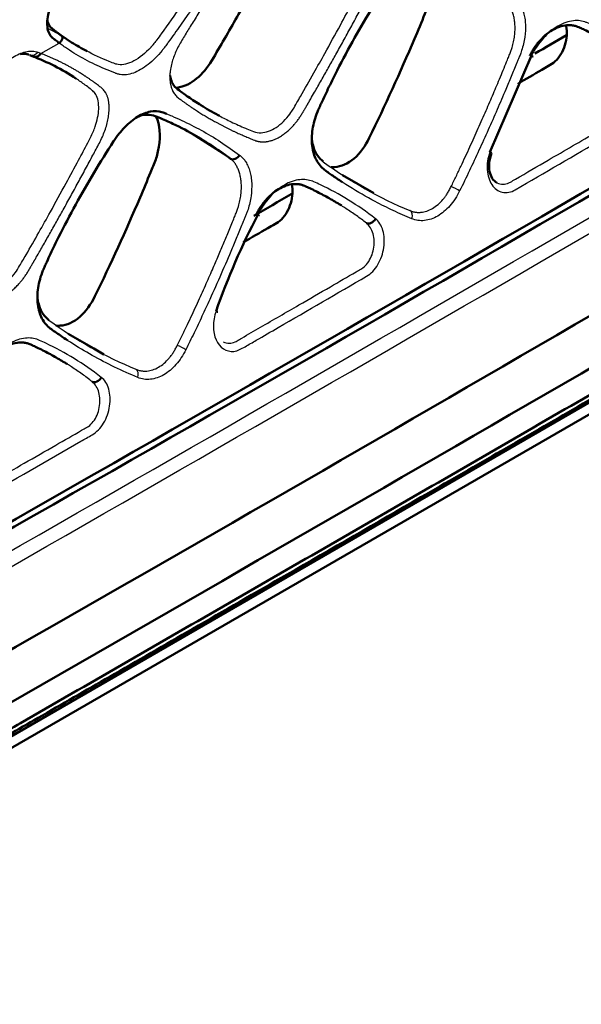
# Model space of a CAD drawing. Units: millimetres. Extents: x 340 to 2213, y -54 to 1845.
# Drawn here: x 1529 to 1567, y 142 to 210 of the extents above; entities that cross this region are included whole.
import ezdxf

# ---------------------------------------------------------------- set-up
doc = ezdxf.new("R2010")
doc.units = ezdxf.units.MM
for name, color, linetype in [('39-21-2633_-_SKE', 7, 'Continuous'), ('39-21-2636_-_PRE', 7, 'Continuous'), ('39-21-2665_-_PRE', 7, 'Continuous')]:
    doc.layers.add(name, color=color, linetype=linetype)

msp = doc.modelspace()

# ---------------------------------------------------------------- linework, layer by layer
at = {"layer": '39-21-2633_-_SKE', "color": 7, "linetype": 'Continuous', "lineweight": 50}
for centre, radius, start, end in [((-15093.632, 29133.486), 33347.712, 299.8190805, 300.0200683), ((-15544.657, 29905.776), 34244.853, 299.8280419, 300.0234219), ((-973.608, 4552.77), 5049.374, 299.477779, 300.517834), ((-2998.454, 8063.181), 9105.012, 299.6932311, 300.2681964)]:
    msp.add_arc(centre, radius, start, end, dxfattribs=at)
at = {"layer": '39-21-2633_-_SKE', "color": 7, "linetype": 'Continuous', "lineweight": 25}
for centre, radius, start, end in [((-2749.257, 7645.237), 8609.461, 299.6152956, 300.2565998), ((-2550.956, 7299.868), 8212.157, 299.6036487, 300.2761391)]:
    msp.add_arc(centre, radius, start, end, dxfattribs=at)
at = {"layer": '39-21-2633_-_SKE', "color": 7, "linetype": 'Continuous', "lineweight": 50}
for points, knots in [([(1471.725, 184.623), (1472.23, 185.155), (1472.795, 185.65), (1474.044, 186.687), (1474.698, 187.252), (1476.71, 188.842), (1478.106, 189.826), (1480.838, 191.685), (1482.158, 192.546), (1484.733, 194.158), (1485.983, 194.9), (1489.665, 197.032), (1492.097, 198.429), (1496.98, 201.226), (1499.42, 202.625), (1511.616, 209.625), (1521.368, 215.227), (1550.602, 232.046), (1570.066, 243.273), (1589.52, 254.508)], [0.0018236, 0.0018236, 0.0018236, 0.0018236, 0.015625, 0.015625, 0.03125, 0.03125, 0.0625, 0.0625, 0.09375, 0.09375, 0.125, 0.125, 0.1875, 0.1875, 0.25, 0.25, 0.5, 0.5, 1, 1, 1, 1]), ([(1547.578, 198.134), (1547.551, 198.118), (1546.667, 197.608), (1545.783, 197.098), (1544.927, 196.603)], [0.37405025, 0.37405025, 0.37405025, 0.37405025, 0.375, 0.40450476, 0.40450476, 0.40450476, 0.40450476]), ([(1590.912, 197.481), (1586.492, 194.928), (1577.431, 189.697), (1566.046, 183.127), (1556.757, 177.771), (1549.789, 173.755), (1542.819, 169.74), (1535.847, 165.726), (1530.036, 162.382), (1525.385, 159.707), (1521.897, 157.701), (1518.99, 156.03), (1516.664, 154.693), (1515.209, 153.858), (1514.046, 153.188), (1512.882, 152.528), (1511.433, 151.627), (1509.68, 150.204), (1508.019, 148.568), (1506.451, 146.715), (1505.252, 145.019), (1504.385, 143.619), (1503.783, 142.536), (1503.19, 141.449), (1502.398, 139.999), (1501.413, 138.183), (1499.848, 135.275), (1498.313, 132.354), (1496.8, 129.423), (1495.672, 127.223), (1494.736, 125.387), (1494.084, 124.101), (1493.71, 123.367), (1493.163, 122.26), (1492.48, 120.598), (1491.828, 118.351), (1491.529, 116.537), (1491.456, 115.165), (1491.445, 114.489), (1491.439, 114.15)], [0, 0, 0, 0, 0.11975, 0.2455, 0.308375, 0.37125, 0.434125, 0.497, 0.559875, 0.591312, 0.62275, 0.654187, 0.669906, 0.685625, 0.693484, 0.701344, 0.717062, 0.732781, 0.7485, 0.764219, 0.779937, 0.787797, 0.795656, 0.803516, 0.811375, 0.827094, 0.842812, 0.87425, 0.889969, 0.905687, 0.921406, 0.929266, 0.933195, 0.937125, 0.952844, 0.968562, 0.984281, 0.992141, 1, 1, 1, 1]), ([(1491.732, 114.515), (1491.739, 115.274), (1491.766, 116.55), (1492.216, 119.157), (1493.253, 122.194), (1495.029, 125.521), (1496.73, 128.897), (1498.66, 132.621), (1500.788, 136.656), (1503.067, 140.831), (1505.157, 144.703), (1507.491, 147.736), (1509.703, 149.957), (1512.175, 151.856), (1515.039, 153.396), (1518.562, 155.455), (1522.229, 157.552), (1526.128, 159.797), (1530.342, 162.22), (1535.271, 165.057), (1540.982, 168.344), (1548.12, 172.456), (1556.846, 177.485), (1567.229, 183.473), (1578.885, 190.199), (1586.25, 194.452), (1590.727, 197.037)], [0, 0, 0, 0, 0.016244, 0.032054, 0.055545, 0.079821, 0.104366, 0.128677, 0.16074, 0.19228, 0.220452, 0.245058, 0.266313, 0.284273, 0.312832, 0.344103, 0.380178, 0.4125, 0.450047, 0.494694, 0.546441, 0.605289, 0.688833, 0.783472, 0.889204, 1, 1, 1, 1])]:
    msp.add_open_spline(points, degree=3, knots=knots, dxfattribs=at)
msp.add_open_spline([(1566.443, 209.02), (1565.713, 208.599), (1564.984, 208.178), (1564.254, 207.757)], degree=3, dxfattribs=at)
at = {"layer": '39-21-2633_-_SKE', "color": 7, "linetype": 'Continuous', "lineweight": 25}
msp.add_open_spline([(1511.968, 152.005), (1512.072, 152.065), (1512.69, 152.415), (1513.849, 153.086), (1515.472, 154.017), (1517.177, 154.998), (1518.964, 156.025), (1520.833, 157.099), (1522.784, 158.221), (1524.817, 159.39), (1526.931, 160.606), (1529.128, 161.869), (1531.406, 163.18), (1533.765, 164.538), (1536.207, 165.943), (1538.73, 167.395), (1541.335, 168.895), (1545.964, 171.561), (1552.662, 175.42), (1561.474, 180.5), (1570.504, 185.709), (1579.751, 191.048), (1585.986, 194.65), (1589.141, 196.473)], degree=3, knots=[0.1458033, 0.1458033, 0.1458033, 0.1458033, 0.149254, 0.1662896, 0.1842315, 0.2030804, 0.2228357, 0.2434975, 0.2650657, 0.2875403, 0.3109214, 0.335209, 0.360403, 0.3865034, 0.4135103, 0.4414236, 0.4702434, 0.4999696, 0.5950884, 0.6926508, 0.792657, 0.8951067, 1, 1, 1, 1], dxfattribs=at)
at = {"layer": '39-21-2636_-_PRE', "color": 7, "linetype": 'Continuous', "lineweight": 25}
for p, q in [((1531.659, 209.018), (1530.752, 209.492)), ((1530.278, 207.764), (1531.534, 208.487)), ((1530.278, 207.764), (1530.046, 207.85)), ((1543.312, 200.532), (1540.616, 202.245))]:
    msp.add_line(p, q, dxfattribs=at)
at = {"layer": '39-21-2636_-_PRE', "color": 7, "linetype": 'Continuous', "lineweight": 50}
for p, q in [((1532.389, 208.529), (1531.714, 208.991)), ((1529.513, 207.65), (1529.79, 207.546)), ((1564.044, 207.638), (1561.157, 200.97)), ((1553.175, 198.154), (1551.026, 199.393)), ((1533.921, 187.471), (1532.141, 188.497)), ((1534.608, 187.075), (1533.921, 187.471))]:
    msp.add_line(p, q, dxfattribs=at)
for centre, radius, start, end in [((-494.807, 3737.344), 4096.617, 299.185612, 300.568949), ((-1265.731, 5079.139), 5643.682, 299.379794, 300.383478), ((1545.772, 230.547), 25.766, 238.70905, 241.43521), ((1590.728, 173.005), 51.313, 152.48786, 160.60913)]:
    msp.add_arc(centre, radius, start, end, dxfattribs=at)
at = {"layer": '39-21-2636_-_PRE', "color": 7, "linetype": 'Continuous', "lineweight": 25}
for centre, radius, start, end in [((1566.577, 223.234), 28.45, 233.62797, 247.44824), ((1547.826, 212.529), 28.682, 233.65807, 247.41419)]:
    msp.add_arc(centre, radius, start, end, dxfattribs=at)
for centre, major_axis, ratio, start_param, end_param in [((1563.694, 207.776), (-0.445, 0.229), 0.112804, 2.450179, 3.864135), ((1558.742, 198.423), (-0.449, 0.22), 0.155365, 3.911023, 5.351347), ((1544.869, 196.846), (-0.445, 0.229), 0.113167, 2.440382, 3.867655), ((1555.451, 196.509), (0.193, 0.461), 0.724942, 4.776709, 6.212758), ((1539.902, 187.502), (-0.448, 0.222), 0.152879, 3.912773, 5.351893), ((1536.595, 185.597), (0.193, 0.461), 0.723382, 4.772193, 6.213023)]:
    msp.add_ellipse(centre, major_axis=major_axis, ratio=ratio, start_param=start_param, end_param=end_param, dxfattribs=at)
at = {"layer": '39-21-2636_-_PRE', "color": 7, "linetype": 'Continuous', "lineweight": 50}
for centre, major_axis, ratio, start_param, end_param in [((1543.592, 200.945), (-0.3, -0.4), 0.770837, 0.062797, 1.730846), ((1560.81, 201.085), (-0.472, 0.164), 0.014685, 3.073809, 3.891546), ((1552.954, 196.517), (0.307, 0.394), 0.710815, 3.220617, 4.959763), ((1541.98, 190.158), (-0.472, 0.165), 0.013096, 3.122224, 3.893691), ((1534.089, 185.61), (0.307, 0.394), 0.709486, 3.220393, 4.954483)]:
    msp.add_ellipse(centre, major_axis=major_axis, ratio=ratio, start_param=start_param, end_param=end_param, dxfattribs=at)
at = {"layer": '39-21-2636_-_PRE', "color": 7, "linetype": 'Continuous', "lineweight": 25}
for points, knots in [([(1470.961, 179.751), (1470.976, 179.831), (1471.005, 179.99), (1471.065, 180.308), (1471.169, 180.866), (1471.31, 181.513), (1471.451, 182.201), (1471.74, 182.959), (1472.271, 183.921), (1472.93, 184.772), (1473.427, 185.32), (1473.686, 185.576), (1473.943, 185.804), (1474.237, 186.072), (1474.65, 186.452), (1475.323, 187.074), (1476.68, 188.235), (1478.686, 189.74), (1480.877, 191.255), (1482.818, 192.516), (1484.792, 193.727), (1487.846, 195.496), (1492.838, 198.367), (1500.342, 202.665), (1509.499, 207.922), (1519.462, 213.645), (1536.058, 223.188), (1559.273, 236.56), (1579.15, 248.035), (1589.088, 253.772)], [0, 0, 0, 0, 0.001945, 0.003885, 0.007792, 0.015593, 0.019892, 0.024307, 0.032989, 0.041743, 0.044028, 0.046218, 0.048188, 0.050122, 0.053274, 0.058139, 0.066337, 0.084791, 0.103039, 0.116204, 0.13024, 0.15056, 0.192028, 0.254653, 0.337469, 0.420286, 0.503102, 0.751552, 1, 1, 1, 1]), ([(1589.568, 252.784), (1581.873, 248.341), (1561.194, 236.402), (1534.877, 221.242), (1511.501, 207.806), (1499.444, 200.889), (1492.104, 196.68), (1488.711, 194.735), (1486.504, 193.449), (1484.503, 192.278), (1482.611, 191.097), (1480.447, 189.66), (1478.293, 188.143), (1476.67, 186.888), (1475.668, 186.02), (1475.095, 185.505), (1474.568, 185.028), (1473.894, 184.426), (1473.2, 183.647), (1472.652, 182.781), (1472.334, 182.085), (1472.193, 181.59), (1472.093, 181.102), (1471.956, 180.445), (1471.821, 179.774), (1471.727, 179.12), (1471.762, 178.513), (1471.951, 178.019), (1472.336, 177.629), (1472.701, 177.295), (1473.05, 176.976), (1473.325, 176.715), (1473.507, 176.557), (1473.672, 176.38), (1473.746, 176.232), (1473.783, 176.155)], [0, 0, 0, 0, 0.185941, 0.499703, 0.635291, 0.749557, 0.790168, 0.812017, 0.831203, 0.843308, 0.859573, 0.874758, 0.891505, 0.906269, 0.909835, 0.914143, 0.919451, 0.922016, 0.929628, 0.937642, 0.941545, 0.945418, 0.949191, 0.953196, 0.960973, 0.965032, 0.968745, 0.976515, 0.979384, 0.984344, 0.990611, 0.992962, 0.995312, 0.997563, 1, 1, 1, 1]), ([(1542.554, 203.478), (1542.821, 203.336), (1543.408, 203.038), (1544.16, 202.704), (1544.794, 202.425), (1545.419, 202.24), (1546.346, 202.504), (1547.15, 203.227), (1547.626, 203.914), (1547.884, 204.376), (1548.367, 205.207), (1549.008, 206.334), (1549.922, 207.967), (1550.81, 209.585), (1551.658, 211.151), (1552.283, 212.323), (1552.706, 213.105), (1553.017, 213.918), (1553.223, 214.919), (1553.067, 215.719), (1552.772, 216.076), (1552.512, 216.265), (1552.136, 216.556), (1551.814, 216.779), (1551.607, 216.917)], [0.3797051, 0.3797051, 0.3797051, 0.3797051, 0.4083703, 0.4415897, 0.4560425, 0.4720083, 0.4999888, 0.5279701, 0.5386446, 0.5488394, 0.5584159, 0.594073, 0.6233942, 0.6659211, 0.6999581, 0.7255088, 0.7423975, 0.7507098, 0.7770198, 0.806952, 0.8178143, 0.8263378, 0.8422107, 0.8700589, 0.8700589, 0.8700589, 0.8700589]), ([(1543.314, 216.019), (1542.647, 215.012), (1541.086, 212.702), (1539.378, 210.267), (1538.355, 208.841), (1538.244, 208.686), (1538.162, 208.575), (1538.068, 208.456), (1537.981, 208.353), (1537.967, 208.336), (1537.92, 208.281), (1537.867, 208.221), (1537.82, 208.169), (1537.774, 208.119), (1537.364, 207.686), (1536.507, 207.058), (1535.74, 206.945), (1535.428, 207.044), (1535.258, 207.107), (1534.001, 207.593), (1532.756, 208.249), (1531.758, 208.947), (1531.659, 209.018)], [0, 0, 0, 0, 0.163659, 0.376315, 0.399943, 0.399943, 0.402291, 0.421307, 0.42342, 0.42342, 0.424669, 0.434781, 0.435905, 0.435905, 0.445419, 0.531044, 0.616288, 0.62576, 0.62576, 0.663184, 0.966318, 1, 1, 1, 1]), ([(1543.938, 215.628), (1543.801, 215.42), (1543.527, 215.008), (1543.115, 214.394), (1542.706, 213.789), (1542.3, 213.193), (1541.897, 212.605), (1541.498, 212.026), (1541.101, 211.455), (1540.562, 210.683), (1539.878, 209.713), (1539.262, 208.852), (1538.891, 208.336), (1538.751, 208.142), (1538.52, 207.845), (1538.154, 207.435), (1537.653, 206.987), (1537.139, 206.639), (1536.632, 206.399), (1536.234, 206.303), (1535.939, 206.287), (1535.763, 206.303), (1535.624, 206.334), (1535.528, 206.366), (1535.441, 206.399), (1535.149, 206.508), (1534.655, 206.706), (1533.75, 207.115), (1532.899, 207.573), (1532.201, 208.016), (1531.815, 208.281), (1531.627, 208.418), (1531.533, 208.487)], [0, 0, 0, 0, 0.032696, 0.064968, 0.096824, 0.128268, 0.159307, 0.189945, 0.220186, 0.250036, 0.312807, 0.374988, 0.388198, 0.395812, 0.406227, 0.437454, 0.468606, 0.499993, 0.531206, 0.562519, 0.578193, 0.593786, 0.602312, 0.611638, 0.618349, 0.625027, 0.687537, 0.74998, 0.874952, 0.937465, 0.968844, 1, 1, 1, 1]), ([(1558.502, 198.61), (1558.616, 198.844), (1558.841, 199.307), (1559.169, 199.998), (1559.487, 200.674), (1559.792, 201.336), (1560.087, 201.984), (1560.371, 202.617), (1560.645, 203.235), (1560.908, 203.838), (1561.162, 204.426), (1561.406, 204.998), (1561.735, 205.775), (1562.057, 206.551), (1562.343, 207.248), (1562.499, 207.636), (1562.612, 207.915), (1562.714, 208.224), (1562.804, 208.577), (1562.872, 208.978), (1562.904, 209.369), (1562.902, 209.739), (1562.868, 210.084), (1562.804, 210.398), (1562.714, 210.678), (1562.602, 210.924), (1562.47, 211.134), (1562.323, 211.313), (1562.211, 211.406), (1562.155, 211.451)], [0, 0, 0, 0, 0.053855, 0.106444, 0.157751, 0.207781, 0.256538, 0.304026, 0.350251, 0.395216, 0.438922, 0.481374, 0.522573, 0.611511, 0.653142, 0.676464, 0.696983, 0.714599, 0.743169, 0.771678, 0.799803, 0.827317, 0.854256, 0.880373, 0.905675, 0.930231, 0.9541, 0.977338, 1, 1, 1, 1]), ([(1562.788, 211.698), (1562.82, 211.674), (1562.884, 211.624), (1562.974, 211.539), (1563.059, 211.445), (1563.139, 211.342), (1563.25, 211.177), (1563.378, 210.93), (1563.499, 210.58), (1563.58, 210.195), (1563.633, 209.643), (1563.592, 208.894), (1563.436, 208.213), (1563.284, 207.758), (1563.196, 207.534), (1563.098, 207.296), (1562.916, 206.851), (1562.639, 206.183), (1562.195, 205.125), (1561.669, 203.898), (1561.053, 202.501), (1560.419, 201.103), (1559.765, 199.704), (1559.315, 198.778), (1559.089, 198.313)], [0, 0, 0, 0, 0.012418, 0.024831, 0.037281, 0.049809, 0.062455, 0.093633, 0.124812, 0.156071, 0.187108, 0.249323, 0.311597, 0.324092, 0.342846, 0.358501, 0.374117, 0.436605, 0.499214, 0.597683, 0.697035, 0.797227, 0.898225, 1, 1, 1, 1]), ([(1572.11, 207.341), (1570.896, 208.282), (1569.484, 209.135), (1568.032, 209.805), (1567.856, 209.884), (1567.557, 210.008), (1566.892, 210.091), (1565.846, 209.731), (1564.822, 208.878), (1564.269, 208.072), (1564.044, 207.638)], [0, 0, 0, 0, 0.495438, 0.550487, 0.550487, 0.561668, 0.6623, 0.7754, 0.888478, 1, 1, 1, 1]), ([(1526.611, 205.874), (1526.678, 205.961), (1526.814, 206.137), (1527.101, 206.471), (1527.481, 206.858), (1527.956, 207.255), (1528.433, 207.57), (1528.897, 207.796), (1529.331, 207.922), (1529.656, 207.941), (1529.889, 207.906), (1529.994, 207.869), (1530.046, 207.85)], [0, 0, 0, 0, 0.062514, 0.125037, 0.249975, 0.375201, 0.499999, 0.624809, 0.750024, 0.874963, 0.937486, 1, 1, 1, 1]), ([(1530.046, 207.85), (1529.979, 207.747), (1529.878, 207.67), (1529.662, 207.607), (1529.548, 207.622), (1529.456, 207.678)], [0, 0, 0, 0, 0.5, 0.5, 1, 1, 1, 1]), ([(1562.92, 198.395), (1564.944, 199.575), (1566.965, 200.748), (1569.492, 202.218), (1569.998, 202.512), (1570.756, 202.953), (1571.009, 203.1), (1571.515, 203.394), (1571.771, 203.549), (1572.423, 204.29), (1572.694, 205.037), (1572.736, 206.413), (1572.511, 207.036), (1572.11, 207.341)], [0, 0, 0, 0, 0.5, 0.5, 0.625, 0.625, 0.6875, 0.6875, 0.75, 0.75, 0.875, 0.875, 1, 1, 1, 1]), ([(1561.657, 198.872), (1561.788, 198.804), (1562.058, 198.735), (1562.382, 198.81), (1562.661, 198.967), (1563.566, 199.5), (1564.99, 200.321), (1566.868, 201.416), (1568.431, 202.326), (1569.738, 203.081), (1570.593, 203.589), (1571.106, 203.872), (1571.379, 204.065), (1571.73, 204.463), (1571.984, 205.086), (1572.034, 205.803), (1571.956, 206.308), (1571.777, 206.754), (1571.58, 206.947), (1571.478, 207.046)], [0.1325237, 0.1325237, 0.1325237, 0.1325237, 0.1621979, 0.1888081, 0.1970688, 0.2216049, 0.3817057, 0.4999988, 0.6217191, 0.7145025, 0.7783447, 0.8038286, 0.8235369, 0.8378646, 0.8910936, 0.9185291, 0.9456033, 0.9719066, 1, 1, 1, 1]), ([(1523.651, 192.593), (1523.916, 192.453), (1524.504, 192.155), (1525.206, 191.834), (1525.706, 191.626), (1525.942, 191.527), (1526.161, 191.452), (1526.644, 191.39), (1527.453, 191.607), (1528.266, 192.334), (1528.744, 193.023), (1529.004, 193.485), (1529.471, 194.286), (1530.111, 195.409), (1531.032, 197.054), (1531.943, 198.715), (1532.798, 200.3), (1533.423, 201.472), (1533.831, 202.239), (1534.131, 203.038), (1534.332, 204.03), (1534.172, 204.831), (1533.875, 205.187), (1533.615, 205.377), (1533.238, 205.668), (1532.915, 205.892), (1532.708, 206.029)], [0.3797644, 0.3797644, 0.3797644, 0.3797644, 0.4081059, 0.4415777, 0.45109, 0.4577404, 0.4649151, 0.4720343, 0.5000151, 0.5279941, 0.5388663, 0.5490602, 0.5584332, 0.5923797, 0.6234092, 0.6666963, 0.7011126, 0.7266598, 0.743152, 0.7507219, 0.7772277, 0.8069604, 0.8178862, 0.8263431, 0.8422154, 0.8700627, 0.8700627, 0.8700627, 0.8700627]), ([(1538.922, 203.616), (1538.929, 203.613), (1539.049, 203.563), (1539.4, 203.424), (1540.192, 203.071), (1541.314, 202.501), (1542.641, 201.712), (1543.51, 201.091), (1543.944, 200.781)], [0.7647208, 0.7647208, 0.7647208, 0.7647208, 0.7656305, 0.7812611, 0.8125196, 0.8750225, 0.9374528, 1, 1, 1, 1]), ([(1539.662, 187.689), (1539.78, 187.931), (1540.013, 188.406), (1540.35, 189.108), (1540.669, 189.784), (1540.97, 190.433), (1541.255, 191.055), (1541.524, 191.65), (1541.776, 192.217), (1542.013, 192.756), (1542.235, 193.266), (1542.442, 193.748), (1542.635, 194.2), (1542.88, 194.78), (1543.184, 195.511), (1543.469, 196.204), (1543.669, 196.701), (1543.782, 196.98), (1543.886, 197.294), (1543.976, 197.651), (1544.043, 198.055), (1544.074, 198.449), (1544.069, 198.824), (1544.032, 199.171), (1543.965, 199.485), (1543.873, 199.765), (1543.759, 200.01), (1543.626, 200.219), (1543.478, 200.395), (1543.367, 200.487), (1543.312, 200.532)], [0, 0, 0, 0, 0.055749, 0.109286, 0.160596, 0.209684, 0.256554, 0.30121, 0.343653, 0.383882, 0.421886, 0.457665, 0.491222, 0.522559, 0.586446, 0.653202, 0.675523, 0.696006, 0.714562, 0.743132, 0.771645, 0.800169, 0.827987, 0.855128, 0.881343, 0.906646, 0.931107, 0.954785, 0.977732, 1, 1, 1, 1]), ([(1543.944, 200.781), (1543.977, 200.756), (1544.041, 200.706), (1544.132, 200.621), (1544.217, 200.526), (1544.298, 200.423), (1544.41, 200.257), (1544.539, 200.009), (1544.662, 199.659), (1544.745, 199.273), (1544.8, 198.72), (1544.769, 198.119), (1544.657, 197.506), (1544.554, 197.123), (1544.451, 196.82), (1544.363, 196.595), (1544.27, 196.37), (1544.089, 195.925), (1543.813, 195.258), (1543.317, 194.077), (1542.682, 192.602), (1541.986, 191.047), (1541.36, 189.694), (1540.813, 188.541), (1540.436, 187.775), (1540.247, 187.391)], [0, 0, 0, 0, 0.012434, 0.024852, 0.037298, 0.049813, 0.062439, 0.093628, 0.124782, 0.156037, 0.18707, 0.24928, 0.28051, 0.311677, 0.326929, 0.342922, 0.358716, 0.374189, 0.436531, 0.499272, 0.623566, 0.749561, 0.832119, 0.915601, 1, 1, 1, 1]), ([(1561.157, 200.97), (1561.017, 200.573), (1560.961, 200.151), (1561.013, 199.373), (1561.125, 199.018), (1561.397, 198.613), (1561.504, 198.498), (1561.747, 198.323), (1562.016, 198.202), (1562.316, 198.196), (1562.619, 198.25), (1562.772, 198.308), (1562.92, 198.395)], [0, 0, 0, 0, 0.25, 0.25, 0.5, 0.5, 0.625, 0.625, 0.75, 0.875, 0.875, 1, 1, 1, 1]), ([(1553.301, 196.402), (1552.085, 197.344), (1550.67, 198.199), (1549.212, 198.873), (1549.036, 198.952), (1548.737, 199.077), (1548.069, 199.161), (1547.022, 198.803), (1545.995, 197.95), (1545.442, 197.143), (1545.218, 196.709)], [0, 0, 0, 0, 0.495477, 0.55053, 0.55053, 0.561698, 0.662212, 0.775353, 0.888481, 1, 1, 1, 1]), ([(1555.797, 196.4), (1555.368, 196.584), (1554.513, 196.951), (1553.065, 197.679), (1551.905, 198.346), (1551.169, 198.817), (1551.011, 198.92)], [0, 0, 0, 0, 0.0501123, 0.10016, 0.1752416, 0.1959011, 0.1959011, 0.1959011, 0.1959011]), ([(1555.666, 196.96), (1555.705, 196.945), (1555.78, 196.915), (1555.894, 196.882), (1556.006, 196.859), (1556.116, 196.844), (1556.223, 196.837), (1556.327, 196.837), (1556.526, 196.85), (1556.827, 196.914), (1557.224, 197.094), (1557.602, 197.365), (1557.885, 197.651), (1558.088, 197.906), (1558.231, 198.113), (1558.373, 198.348), (1558.458, 198.521), (1558.502, 198.61)], [0, 0, 0, 0, 0.040033, 0.078531, 0.115619, 0.151333, 0.185703, 0.218756, 0.250512, 0.373894, 0.499985, 0.626076, 0.749482, 0.805644, 0.866002, 0.930697, 1, 1, 1, 1]), ([(1559.089, 198.313), (1558.902, 197.934), (1558.448, 197.242), (1557.59, 196.52), (1556.66, 196.203), (1556.069, 196.287), (1555.797, 196.4)], [0, 0, 0, 0, 0.252723, 0.500271, 0.747822, 1, 1, 1, 1]), ([(1552.669, 196.107), (1552.558, 196.193), (1552.332, 196.367), (1551.986, 196.619), (1551.63, 196.868), (1551.288, 197.096), (1551.064, 197.239), (1550.963, 197.303)], [0, 0, 0, 0, 0.0482636, 0.0974866, 0.1476731, 0.198827, 0.241155, 0.241155, 0.241155, 0.241155]), ([(1552.685, 192.446), (1552.982, 192.618), (1553.256, 192.904), (1553.671, 193.605), (1553.814, 194.017), (1553.933, 194.836), (1553.911, 195.243), (1553.711, 195.935), (1553.536, 196.223), (1553.301, 196.402)], [0, 0, 0, 0, 0.25, 0.25, 0.5, 0.5, 0.75, 0.75, 1, 1, 1, 1]), ([(1542.823, 187.946), (1542.955, 187.879), (1543.226, 187.81), (1543.557, 187.886), (1543.837, 188.045), (1544.42, 188.384), (1545.841, 189.203), (1547.871, 190.38), (1550.062, 191.648), (1551.479, 192.472), (1552.222, 192.901), (1552.502, 193.066), (1552.885, 193.446), (1553.174, 194.147), (1553.224, 194.864), (1553.147, 195.369), (1552.968, 195.815), (1552.771, 196.008), (1552.669, 196.107)], [0.1324884, 0.1324884, 0.1324884, 0.1324884, 0.162195, 0.1888306, 0.1984432, 0.221617, 0.3126143, 0.5000341, 0.6530558, 0.778407, 0.8013467, 0.8112333, 0.8378733, 0.8910951, 0.9185277, 0.9455995, 0.9719391, 1, 1, 1, 1]), ([(1542.326, 190.042), (1542.085, 189.365), (1542.093, 188.616), (1542.569, 187.541), (1543.038, 187.224), (1543.813, 187.312), (1544.073, 187.457), (1544.58, 187.75), (1544.833, 187.897), (1545.594, 188.337), (1546.101, 188.63), (1548.635, 190.097), (1550.661, 191.271), (1552.685, 192.446)], [0, 0, 0, 0, 0.125, 0.125, 0.25, 0.25, 0.3125, 0.3125, 0.375, 0.375, 0.5, 0.5, 1, 1, 1, 1]), ([(1534.434, 185.493), (1533.216, 186.437), (1531.795, 187.296), (1530.331, 187.973), (1530.155, 188.052), (1529.854, 188.178), (1529.185, 188.264), (1528.134, 187.911), (1527.101, 187.061), (1526.543, 186.255), (1526.316, 185.82)], [0, 0, 0, 0, 0.495564, 0.550626, 0.550626, 0.561771, 0.662077, 0.775158, 0.888263, 1, 1, 1, 1]), ([(1536.94, 185.485), (1536.406, 185.717), (1535.336, 186.182), (1533.798, 186.99), (1532.74, 187.625), (1532.192, 187.98), (1532.125, 188.024)], [0, 0, 0, 0, 0.0623572, 0.1251924, 0.1877552, 0.196533, 0.196533, 0.196533, 0.196533]), ([(1536.811, 186.047), (1536.849, 186.032), (1536.925, 186.002), (1537.04, 185.969), (1537.152, 185.946), (1537.262, 185.931), (1537.37, 185.923), (1537.474, 185.923), (1537.673, 185.935), (1537.976, 185.998), (1538.375, 186.177), (1538.755, 186.447), (1539.04, 186.732), (1539.245, 186.987), (1539.389, 187.194), (1539.532, 187.428), (1539.617, 187.6), (1539.662, 187.689)], [0, 0, 0, 0, 0.040112, 0.078663, 0.115781, 0.151501, 0.185852, 0.218861, 0.250548, 0.374004, 0.500042, 0.62621, 0.749526, 0.806095, 0.866584, 0.931134, 1, 1, 1, 1]), ([(1540.247, 187.391), (1540.059, 187.012), (1539.602, 186.322), (1538.74, 185.602), (1537.806, 185.287), (1537.213, 185.372), (1536.94, 185.485)], [0, 0, 0, 0, 0.252328, 0.499912, 0.747505, 1, 1, 1, 1]), ([(1533.804, 185.2), (1533.691, 185.287), (1533.462, 185.463), (1533.111, 185.718), (1532.752, 185.969), (1532.412, 186.196), (1532.192, 186.337), (1532.094, 186.398)], [0, 0, 0, 0, 0.0488929, 0.0986054, 0.1491416, 0.2005057, 0.2409812, 0.2409812, 0.2409812, 0.2409812]), ([(1523.892, 177.078), (1524.024, 177.01), (1524.296, 176.94), (1524.631, 177.015), (1524.914, 177.174), (1525.728, 177.642), (1527.154, 178.455), (1529.195, 179.624), (1531.17, 180.754), (1532.596, 181.575), (1533.345, 182.002), (1533.626, 182.167), (1534.011, 182.543), (1534.305, 183.242), (1534.358, 183.957), (1534.282, 184.462), (1534.103, 184.907), (1533.906, 185.1), (1533.804, 185.2)], [0.132463, 0.132463, 0.132463, 0.132463, 0.162199, 0.188843, 0.1988642, 0.2216943, 0.3608751, 0.5000609, 0.652884, 0.7784531, 0.8018304, 0.8112971, 0.8379325, 0.8911209, 0.9185404, 0.9455994, 0.9718943, 1, 1, 1, 1]), ([(1533.806, 181.544), (1534.104, 181.715), (1534.38, 182), (1534.799, 182.699), (1534.944, 183.11), (1535.065, 183.928), (1535.045, 184.334), (1534.845, 185.027), (1534.669, 185.314), (1534.434, 185.493)], [0, 0, 0, 0, 0.25, 0.25, 0.5, 0.5, 0.75, 0.75, 1, 1, 1, 1]), ([(1523.397, 179.169), (1523.196, 178.612), (1523.152, 177.831), (1523.405, 177.167), (1523.582, 176.868), (1523.885, 176.543), (1524.42, 176.341), (1524.904, 176.453), (1525.137, 176.579), (1525.449, 176.757), (1528.074, 178.258), (1530.956, 179.908), (1533.547, 181.395), (1533.806, 181.544)], [0, 0, 0, 0, 0.102951, 0.13254, 0.1474, 0.179834, 0.236148, 0.287258, 0.292937, 0.292937, 0.363643, 0.936364, 1, 1, 1, 1])]:
    msp.add_open_spline(points, degree=3, knots=knots, dxfattribs=at)
for points, weights, knots in [([(1545.216, 216.365), (1545.024, 216.112), (1543.289, 213.813), (1541.495, 211.206), (1540.04, 208.779), (1539.851, 208.461), (1539.424, 207.707), (1538.957, 206.183), (1539.307, 205.073), (1539.69, 204.745), (1539.883, 204.599), (1541.296, 203.557), (1543.073, 202.575), (1544.817, 201.863), (1545.018, 201.784), (1545.265, 201.694), (1545.821, 201.647), (1546.704, 201.962), (1547.556, 202.651), (1548.057, 203.309), (1548.271, 203.667), (1548.461, 203.99), (1549.989, 206.614), (1551.608, 209.555), (1553.03, 212.207), (1553.214, 212.549), (1553.611, 213.326), (1554.033, 214.876), (1553.729, 215.952), (1553.382, 216.259), (1553.214, 216.39), (1552.014, 217.299), (1550.637, 218.076), (1549.315, 218.598), (1549.181, 218.649)], [0.999994989823, 0.999994980988, 0.99999489562, 0.999994754792, 0.999994609346, 0.999994581137, 0.99999444451, 0.999994171103, 0.999994150461, 0.999994174735, 0.999994194507, 0.999994350649, 0.99999453051, 0.999994678924, 0.999994699681, 0.999994759858, 0.999994866615, 0.999994911447, 0.999994858419, 0.999994747607, 0.999994686071, 0.999994663321, 0.999994511096, 0.999994330707, 0.999994180302, 0.999994163205, 0.999994144626, 0.999994181646, 0.999994461164, 0.999994597001, 0.999994626321, 0.999994769638, 0.999994907022, 0.999994990466, 0.999994998388], [0, 0, 0, 0, 0.017353, 0.157917, 0.173536, 0.173536, 0.178331, 0.221491, 0.264804, 0.269617, 0.269617, 0.288025, 0.437132, 0.4537, 0.4537, 0.456004, 0.476745, 0.499993, 0.523244, 0.544001, 0.546307, 0.546307, 0.564715, 0.713822, 0.730389, 0.730389, 0.735205, 0.778544, 0.821686, 0.82648, 0.82648, 0.843832, 0.984383, 1, 1, 1, 1]), ([(1526.309, 205.481), (1526.117, 205.229), (1524.38, 202.931), (1522.586, 200.324), (1521.128, 197.898), (1520.94, 197.58), (1520.512, 196.826), (1520.044, 195.303), (1520.394, 194.193), (1520.778, 193.865), (1520.971, 193.718), (1522.385, 192.675), (1524.167, 191.689), (1525.919, 190.974), (1526.12, 190.895), (1526.369, 190.804), (1526.927, 190.756), (1527.814, 191.069), (1528.669, 191.756), (1529.171, 192.414), (1529.386, 192.771), (1529.576, 193.094), (1531.108, 195.716), (1532.726, 198.659), (1534.144, 201.313), (1534.327, 201.655), (1534.723, 202.432), (1535.141, 203.985), (1534.834, 205.063), (1534.486, 205.371), (1534.317, 205.502), (1533.113, 206.413), (1531.735, 207.191), (1530.411, 207.713), (1530.278, 207.764)], [0.999992186008, 0.999992172174, 0.99999203838, 0.999991816864, 0.999991589507, 0.999991545275, 0.999991330076, 0.999990897528, 0.999990860177, 0.999990899425, 0.999990930186, 0.999991171513, 0.999991451201, 0.999991682554, 0.999991715298, 0.999991813005, 0.999991988791, 0.999992075688, 0.999992010117, 0.999991846361, 0.9999917537, 0.999991719244, 0.999991487836, 0.999991208375, 0.999990968726, 0.99999094089, 0.999990905393, 0.999990941361, 0.999991363892, 0.999991572528, 0.999991618612, 0.999991847879, 0.999992067164, 0.99999219725, 0.999992209553], [0, 0, 0, 0, 0.017355, 0.157928, 0.173547, 0.173547, 0.178343, 0.2215, 0.264818, 0.269631, 0.269631, 0.28804, 0.437159, 0.453727, 0.453727, 0.456035, 0.476807, 0.500055, 0.523301, 0.544033, 0.546337, 0.546337, 0.564745, 0.71385, 0.730418, 0.730418, 0.735229, 0.778536, 0.821699, 0.826495, 0.826495, 0.843846, 0.984385, 1, 1, 1, 1])]:
    msp.add_rational_spline(points, weights, degree=3, knots=knots, dxfattribs=at)
at = {"layer": '39-21-2636_-_PRE', "color": 7, "linetype": 'Continuous', "lineweight": 50}
for points, knots in [([(1539.622, 205.413), (1539.869, 205.436), (1540.13, 205.512), (1540.798, 205.844), (1541.202, 206.186), (1541.904, 207.022), (1542.187, 207.537), (1543.06, 209.027), (1543.635, 210.028), (1544.771, 212.042), (1545.332, 213.053), (1546.165, 214.573), (1546.442, 215.08), (1546.854, 215.842), (1546.997, 216.093), (1547.239, 216.611), (1547.341, 216.875), (1547.578, 217.644), (1547.651, 218.141), (1547.62, 218.562)], [0.4800552, 0.4800552, 0.4800552, 0.4800552, 0.5, 0.5, 0.53125, 0.53125, 0.5625, 0.5625, 0.625, 0.625, 0.6875, 0.6875, 0.71875, 0.71875, 0.734375, 0.734375, 0.75, 0.75, 0.7811929, 0.7811929, 0.7811929, 0.7811929]), ([(1551.011, 198.92), (1550.883, 199.004), (1550.641, 199.165), (1550.314, 199.39), (1550.037, 199.588), (1549.755, 199.784), (1549.47, 200.045), (1549.22, 200.431), (1549.036, 200.887), (1548.929, 201.402), (1548.901, 201.963), (1548.954, 202.552), (1549.084, 203.153), (1549.237, 203.601), (1549.361, 203.892), (1549.449, 204.084), (1549.602, 204.42), (1549.914, 205.091), (1550.558, 206.422), (1551.539, 208.294), (1552.803, 210.491), (1553.733, 211.962), (1554.252, 212.756), (1554.372, 212.93), (1554.591, 213.223), (1554.931, 213.608), (1555.366, 214.004), (1555.815, 214.323), (1556.265, 214.551), (1556.846, 214.731), (1557.374, 214.701), (1557.707, 214.553), (1557.82, 214.506), (1557.82, 214.506)], [0.1959011, 0.1959011, 0.1959011, 0.1959011, 0.2127724, 0.2277826, 0.2396466, 0.2502968, 0.2658266, 0.2814932, 0.2970786, 0.3126468, 0.3282097, 0.3437834, 0.3593608, 0.3749462, 0.3788521, 0.3827585, 0.3905705, 0.4061918, 0.4374326, 0.4999141, 0.5624085, 0.6249193, 0.6288276, 0.6327365, 0.6405543, 0.6561925, 0.6718501, 0.6875055, 0.7031588, 0.7188193, 0.7499727, 0.7656081, 0.765646, 0.765646, 0.765646, 0.765646]), ([(1557.09, 214.308), (1557.331, 213.76), (1557.401, 213.027), (1557.225, 211.955), (1557.151, 211.659), (1556.949, 211.069), (1556.821, 210.781), (1556.462, 209.915), (1556.22, 209.338), (1554.993, 206.464), (1553.962, 204.191), (1552.599, 201.417), (1552.244, 200.912), (1551.409, 200.19), (1550.935, 199.984), (1550.404, 199.943), (1550.322, 199.943), (1550.241, 199.947)], [0.0433985, 0.0433985, 0.0433985, 0.0433985, 0.125, 0.125, 0.15625, 0.15625, 0.1875, 0.1875, 0.25, 0.25, 0.5, 0.5, 0.5625, 0.5625, 0.625, 0.625, 0.636407, 0.636407, 0.636407, 0.636407]), ([(1531.533, 208.487), (1531.492, 208.518), (1531.409, 208.58), (1531.303, 208.662), (1531.201, 208.742), (1531.109, 208.814), (1531.014, 208.897), (1530.88, 209.058), (1530.742, 209.354), (1530.691, 209.852), (1530.76, 210.433), (1530.919, 210.949), (1531.083, 211.349), (1531.21, 211.619), (1531.352, 211.888), (1531.51, 212.155), (1531.626, 212.331), (1531.685, 212.419)], [0, 0, 0, 0, 0.050055, 0.100155, 0.12855, 0.175275, 0.21317, 0.250397, 0.374729, 0.500127, 0.62461, 0.749777, 0.800781, 0.850928, 0.90059, 0.950152, 1, 1, 1, 1]), ([(1530.719, 210.052), (1530.73, 209.989), (1530.769, 209.84), (1530.86, 209.663), (1530.973, 209.541), (1531.075, 209.461), (1531.178, 209.379), (1531.311, 209.276), (1531.474, 209.152), (1531.594, 209.065), (1531.659, 209.018)], [0.5357675, 0.5357675, 0.5357675, 0.5357675, 0.5890248, 0.6698063, 0.7251275, 0.7564166, 0.7998011, 0.85486, 0.9215933, 1, 1, 1, 1]), ([(1563.089, 205.69), (1563.64, 206.008), (1564.192, 206.327), (1564.898, 206.735), (1565.054, 206.825), (1565.365, 207.004), (1565.52, 207.094), (1565.955, 207.497), (1566.199, 207.906), (1566.468, 208.776), (1566.499, 209.245), (1566.421, 209.665), (1566.417, 209.684), (1566.413, 209.703)], [0.6391144, 0.6391144, 0.6391144, 0.6391144, 0.75, 0.75, 0.78125, 0.78125, 0.8125, 0.8125, 0.875, 0.875, 0.9375, 0.9375, 0.9405378, 0.9405378, 0.9405378, 0.9405378]), ([(1569.774, 208.242), (1569.754, 208.254), (1569.606, 208.346), (1569.328, 208.516), (1568.933, 208.744), (1568.528, 208.967), (1568.112, 209.183), (1567.725, 209.374), (1567.422, 209.515), (1567.191, 209.621), (1566.978, 209.686), (1566.649, 209.736), (1566.218, 209.703), (1565.706, 209.527), (1565.197, 209.222), (1564.78, 208.852), (1564.46, 208.481), (1564.244, 208.185), (1564.063, 207.896), (1563.962, 207.702), (1563.913, 207.61)], [0.2412723, 0.2412723, 0.2412723, 0.2412723, 0.2495618, 0.302717, 0.356961, 0.4122963, 0.4687246, 0.5262465, 0.5688615, 0.5907083, 0.6185569, 0.6492789, 0.709712, 0.7661196, 0.8207144, 0.8828785, 0.9161896, 0.9467842, 0.9747142, 1, 1, 1, 1]), ([(1531.659, 209.018), (1531.689, 209.006), (1531.717, 208.98), (1531.754, 208.904), (1531.761, 208.852), (1531.744, 208.739), (1531.719, 208.679), (1531.642, 208.571), (1531.59, 208.523), (1531.533, 208.487)], [0, 0, 0, 0, 0.25, 0.25, 0.5, 0.5, 0.75, 0.75, 1, 1, 1, 1]), ([(1528.859, 207.727), (1528.968, 207.746), (1529.071, 207.752), (1529.218, 207.742), (1529.267, 207.734), (1529.338, 207.718), (1529.36, 207.712), (1529.394, 207.701), (1529.406, 207.697), (1529.431, 207.688), (1529.444, 207.683), (1529.456, 207.678)], [0.7582704, 0.7582704, 0.7582704, 0.7582704, 0.875, 0.875, 0.9375, 0.9375, 0.96875, 0.96875, 0.984375, 0.984375, 1, 1, 1, 1]), ([(1529.687, 207.592), (1529.691, 207.59), (1529.72, 207.572), (1529.781, 207.547), (1529.874, 207.532), (1529.979, 207.541), (1530.087, 207.582), (1530.194, 207.654), (1530.249, 207.727), (1530.278, 207.764)], [0, 0, 0, 0, 0.023853, 0.157957, 0.303511, 0.460504, 0.628925, 0.808761, 1, 1, 1, 1]), ([(1532.708, 206.029), (1532.22, 206.354), (1531.242, 206.941), (1530.201, 207.377), (1529.687, 207.592)], [0.8700627, 0.8700627, 0.8700627, 0.8700627, 0.9356913, 1, 1, 1, 1]), ([(1539.162, 206.242), (1539.187, 206.073), (1539.257, 205.834), (1539.46, 205.486), (1539.853, 205.182), (1540.475, 204.73), (1541.361, 204.147), (1542.093, 203.725), (1542.525, 203.493), (1542.554, 203.478)], [0.2356734, 0.2356734, 0.2356734, 0.2356734, 0.2492999, 0.2567912, 0.2732411, 0.298787, 0.3332435, 0.3766116, 0.3797051, 0.3797051, 0.3797051, 0.3797051]), ([(1532.125, 188.024), (1531.953, 188.136), (1531.66, 188.333), (1531.26, 188.615), (1530.91, 188.855), (1530.592, 189.142), (1530.34, 189.53), (1530.156, 189.986), (1530.048, 190.501), (1530.02, 191.062), (1530.072, 191.651), (1530.202, 192.252), (1530.355, 192.7), (1530.48, 192.991), (1530.567, 193.183), (1530.72, 193.52), (1531.033, 194.19), (1531.678, 195.521), (1532.658, 197.394), (1533.922, 199.593), (1534.85, 201.065), (1535.368, 201.86), (1535.487, 202.034), (1535.706, 202.327), (1536.046, 202.713), (1536.481, 203.109), (1536.931, 203.428), (1537.382, 203.655), (1537.964, 203.835), (1538.486, 203.803), (1538.816, 203.661), (1538.922, 203.616)], [0.196533, 0.196533, 0.196533, 0.196533, 0.2190287, 0.2351474, 0.2502978, 0.2658081, 0.2814942, 0.2970804, 0.31265, 0.3282147, 0.3437907, 0.3593706, 0.3749585, 0.378865, 0.3827721, 0.3905853, 0.406209, 0.4374544, 0.4999436, 0.5624424, 0.6249536, 0.6288613, 0.6327691, 0.6405862, 0.6562269, 0.6718836, 0.6875355, 0.7031907, 0.7188511, 0.749999, 0.7647208, 0.7647208, 0.7647208, 0.7647208]), ([(1538.214, 203.409), (1538.455, 202.86), (1538.524, 202.128), (1538.348, 201.056), (1538.275, 200.76), (1538.072, 200.169), (1537.945, 199.881), (1537.585, 199.014), (1537.343, 198.438), (1536.117, 195.564), (1535.085, 193.29), (1533.721, 190.516), (1533.366, 190.011), (1532.53, 189.289), (1532.057, 189.083), (1531.51, 189.042), (1531.413, 189.042), (1531.317, 189.05)], [0.0434612, 0.0434612, 0.0434612, 0.0434612, 0.125, 0.125, 0.15625, 0.15625, 0.1875, 0.1875, 0.25, 0.25, 0.5, 0.5, 0.5625, 0.5625, 0.625, 0.625, 0.6385463, 0.6385463, 0.6385463, 0.6385463]), ([(1543.312, 200.532), (1542.971, 200.78), (1542.199, 201.341), (1540.886, 202.16), (1539.579, 202.844), (1538.405, 203.368), (1537.607, 203.65), (1537.044, 203.464), (1536.892, 203.396)], [0, 0, 0, 0, 0.0691216, 0.1563164, 0.2617397, 0.324433, 0.3860511, 0.4083855, 0.4083855, 0.4083855, 0.4083855]), ([(1548.933, 201.778), (1548.955, 201.62), (1549.04, 201.243), (1549.28, 200.715), (1549.563, 200.456), (1549.706, 200.327)], [0.9237754, 0.9237754, 0.9237754, 0.9237754, 0.94292174, 0.97140103, 1, 1, 1, 1]), ([(1561.657, 198.869), (1561.529, 198.961), (1561.312, 199.131), (1561.122, 199.639), (1561.098, 200.265), (1561.211, 200.678), (1561.282, 200.921)], [0, 0, 0, 0, 0.243094, 0.490204, 0.741863, 1, 1, 1, 1]), ([(1544.201, 194.782), (1544.766, 195.108), (1545.332, 195.435), (1546.053, 195.851), (1546.209, 195.941), (1546.521, 196.122), (1546.676, 196.217), (1547.111, 196.64), (1547.339, 197.04), (1547.597, 197.911), (1547.616, 198.365), (1547.539, 198.759)], [0.6367409, 0.6367409, 0.6367409, 0.6367409, 0.75, 0.75, 0.78125, 0.78125, 0.8125, 0.8125, 0.875, 0.875, 0.9374881, 0.9374881, 0.9374881, 0.9374881]), ([(1550.963, 197.303), (1550.939, 197.318), (1550.788, 197.413), (1550.505, 197.584), (1550.111, 197.812), (1549.706, 198.034), (1549.292, 198.25), (1548.906, 198.44), (1548.603, 198.581), (1548.372, 198.688), (1548.157, 198.754), (1547.828, 198.804), (1547.396, 198.772), (1546.882, 198.597), (1546.372, 198.292), (1545.955, 197.922), (1545.636, 197.553), (1545.421, 197.258), (1545.239, 196.969), (1545.137, 196.773), (1545.088, 196.68)], [0.241155, 0.241155, 0.241155, 0.241155, 0.250952, 0.3040513, 0.3581277, 0.4131832, 0.4692192, 0.5262362, 0.5688849, 0.590703, 0.618639, 0.6492772, 0.7095749, 0.7661204, 0.8208641, 0.8828784, 0.9159474, 0.9464602, 0.9744699, 1, 1, 1, 1]), ([(1530.052, 190.888), (1530.075, 190.727), (1530.16, 190.346), (1530.402, 189.816), (1530.687, 189.556), (1530.83, 189.426)], [0.92343734, 0.92343734, 0.92343734, 0.92343734, 0.94292474, 0.97140227, 1, 1, 1, 1]), ([(1532.094, 186.398), (1532.066, 186.416), (1531.91, 186.514), (1531.622, 186.688), (1531.227, 186.916), (1530.824, 187.137), (1530.412, 187.351), (1530.027, 187.541), (1529.724, 187.682), (1529.492, 187.79), (1529.276, 187.856), (1528.945, 187.907), (1528.512, 187.877), (1527.995, 187.704), (1527.482, 187.401), (1527.062, 187.032), (1526.741, 186.664), (1526.524, 186.37), (1526.34, 186.081), (1526.237, 185.886), (1526.188, 185.793)], [0.2409812, 0.2409812, 0.2409812, 0.2409812, 0.252701, 0.3057307, 0.3595973, 0.4143027, 0.4698479, 0.5262331, 0.5689518, 0.590712, 0.6186947, 0.6492906, 0.7095375, 0.7661382, 0.8208961, 0.8828919, 0.9159718, 0.9464857, 0.9744873, 1, 1, 1, 1])]:
    msp.add_open_spline(points, degree=3, knots=knots, dxfattribs=at)
at = {"layer": '39-21-2665_-_PRE', "color": 7, "linetype": 'Continuous', "lineweight": 50}
for p, q in [((1667.508, 241.226), (1512.041, 151.467)), ((1668.215, 240.817), (1512.748, 151.059))]:
    msp.add_line(p, q, dxfattribs=at)

doc.saveas('drawing.dxf')
